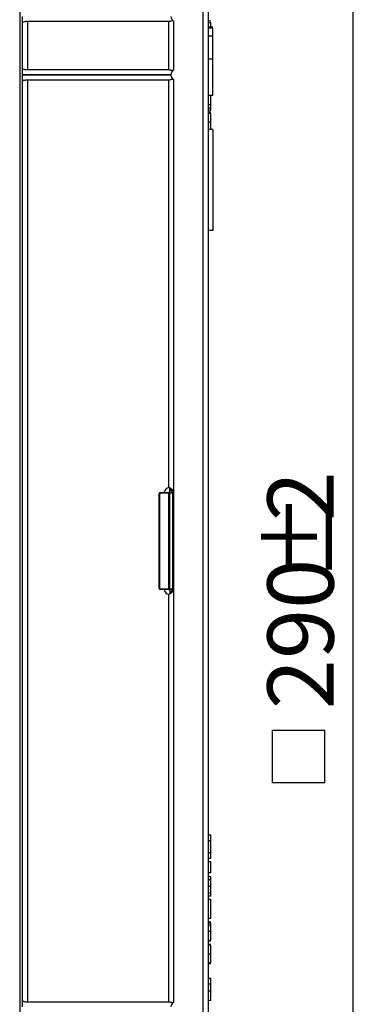
# Model space of a CAD drawing. Units: millimetres. Extents: x 8 to 418, y -29 to 291.
# Drawn here: x 176 to 194, y 79 to 130 of the extents above; entities that cross this region are included whole.
import ezdxf

# ---------------------------------------------------------------- set-up
doc = ezdxf.new("R2010")
doc.units = ezdxf.units.MM
doc.layers.add('FORMAT', color=7, linetype='Continuous')
doc.styles.add('SLDTEXTSTYLE1', font='TXT', dxfattribs={"width": 0.7})
doc.dimstyles.new('SLDDIMSTYLE0', dxfattribs={"dimtxt": 3.393075, "dimasz": 5, "dimexe": 0, "dimexo": 0.0625, "dimgap": 0.848269, "dimtad": 2, "dimdec": 4, "dimlfac": 2, "dimrnd": 1e-09, "dimzin": 12, "dimdsep": 46, "dimtxsty": 'SLDTEXTSTYLE1', "dimsah": 1, "dimcen": 0.09, "dimadec": 0, "dimazin": 3, "dimtfac": 1, "dimtdec": 4, "dimtofl": 0, "dimtmove": 0, "dimatfit": 3, "dimfxl": 0, "dimfrac": 2, "dimtolj": 1, "dimtzin": 12, "dimarcsym": 0})

# ---------------------------------------------------------------- blocks, each defined once
blk = doc.blocks.new('SW_SYMBOL_MOD_BOX')
at = {"layer": 'FORMAT', "color": 0}
for p, q in [((200, 200), (200, 800)), ((200, 800), (800, 800)), ((800, 800), (800, 200)), ((200, 200), (800, 200))]:
    blk.add_line(p, q, dxfattribs=at)
blk = doc.blocks.new('_D_1')
at = {"layer": 'FORMAT', "color": 9}
for p, q in [((183.376, 175.683), (193.796, 175.683)), ((192.796, 175.683), (192.796, 30.683)), ((185.126, 30.683), (193.796, 30.683))]:
    blk.add_line(p, q, dxfattribs=at)
for points in [[(192.796, 175.683), (192.356, 170.683), (193.236, 170.683)], [(192.796, 30.683), (193.236, 35.683), (192.356, 35.683)]]:
    blk.add_solid(points, dxfattribs=at)
at = {"layer": 'FORMAT', "color": 9, "xscale": 0.004473456488715277, "yscale": 0.004473456488715277, "zscale": 0.004473456488715277, "rotation": 90.0000000000004}
blk.add_blockref('SW_SYMBOL_MOD_BOX', (192.256, 89.905), dxfattribs=at)
at = {"layer": 'FORMAT', "color": 9, "attachment_point": 1, "rotation": 90, "style": 'SLDTEXTSTYLE1'}
for s, insert, char_height in [('2', (188.422, 104.191), 3.393), ('%%p', (188.422, 101.084), 3.3931), ('290', (188.422, 94.566), 3.3931)]:
    blk.add_mtext(s, dxfattribs=dict(at, insert=insert, char_height=char_height))

msp = doc.modelspace()

# ---------------------------------------------------------------- linework, layer by layer
at = {"color": 7, "linetype": 'Continuous', "lineweight": 25}
for p, q in [((185.126384, 32.683008), (185.126384, 175.433008)), ((185.376384, 175.433008), (185.376384, 32.683008)), ((175.726384, 133.388137), (175.726384, 73.003521)), ((175.876384, 129.777957), (175.876384, 130.052957)), ((175.876384, 129.777957), (175.910365, 129.777957)), ((175.876384, 127.338059), (175.876384, 129.777957)), ((176.126384, 129.808008), (183.376384, 129.808008)), ((176.126384, 129.808008), (176.126384, 127.308008)), ((183.376384, 127.308008), (183.376384, 129.808008)), ((183.626384, 127.308008), (183.626384, 129.808008)), ((185.526384, 129.807092), (185.376384, 129.807092)), ((185.526384, 129.730169), (185.376384, 129.730169)), ((185.626384, 129.496493), (185.376384, 129.496493)), ((185.626384, 129.445211), (185.376384, 129.445211)), ((185.626384, 129.040563), (185.376384, 129.040563)), ((185.626384, 127.861076), (185.376384, 127.861076)), ((175.91176, 127.338059), (175.876384, 127.338059)), ((175.876384, 127.063059), (175.876384, 127.338059)), ((183.376384, 127.308008), (176.126384, 127.308008)), ((183.476384, 127.063059), (175.876384, 127.063059)), ((175.876384, 127.063059), (175.876384, 127.052957)), ((175.876384, 127.052957), (183.476384, 127.052957)), ((175.876384, 126.777957), (175.876384, 127.052957)), ((175.876384, 126.777957), (175.910365, 126.777957)), ((175.876384, 79.588059), (175.876384, 126.777957)), ((176.126384, 126.808008), (183.376384, 126.808008)), ((176.126384, 126.808008), (176.126384, 79.558008)), ((183.376384, 105.925314), (183.376384, 126.808008)), ((183.476384, 127.052957), (183.476384, 127.063059)), ((183.626384, 79.558008), (183.626384, 126.808008)), ((185.626384, 126.009313), (185.376384, 126.009313)), ((185.526384, 125.51863), (185.526384, 126.009313)), ((185.526384, 125.51863), (185.376384, 125.51863)), ((185.526384, 125.345553), (185.376384, 125.345553)), ((185.526384, 125.230169), (185.376384, 125.230169)), ((185.526384, 125.153245), (185.376384, 125.153245)), ((185.526384, 125.230169), (185.526384, 125.345553)), ((185.526384, 125.076322), (185.376384, 125.076322)), ((185.526384, 124.63101), (185.376384, 124.63101)), ((185.626384, 124.254212), (185.376384, 124.254212)), ((185.626384, 124.254212), (185.626384, 119.079301)), ((185.626384, 119.079301), (185.376384, 119.079301)), ((182.890417, 105.620782), (182.876384, 105.620782)), ((182.876384, 100.745234), (182.876384, 105.620782)), ((183.361921, 105.629012), (182.890417, 105.620782)), ((182.890417, 105.620782), (182.890417, 100.745234)), ((182.925511, 105.670775), (183.397015, 105.679005)), ((183.361921, 105.629012), (183.397015, 105.629012)), ((183.361921, 100.737004), (183.361921, 105.629012)), ((183.397015, 105.679005), (183.577257, 105.682151)), ((183.577257, 105.632158), (183.397015, 105.629012)), ((183.397015, 105.629012), (183.397015, 100.737004)), ((183.425511, 105.679502), (183.422142, 105.872523)), ((183.577257, 105.682151), (183.422142, 105.872523)), ((183.626384, 105.732143), (183.433333, 105.883912)), ((183.577257, 105.682151), (183.577257, 105.632158)), ((183.577257, 105.632158), (183.626384, 105.632158)), ((183.577257, 100.733858), (183.577257, 105.632158)), ((182.890417, 100.745234), (182.876384, 100.745234)), ((182.890417, 100.745234), (183.361921, 100.737004)), ((183.397015, 100.687012), (182.925511, 100.695242)), ((183.361921, 100.737004), (183.397015, 100.737004)), ((183.376384, 79.558008), (183.376384, 100.440703)), ((183.397015, 100.737004), (183.577257, 100.733858)), ((183.577257, 100.683866), (183.397015, 100.687012)), ((183.425511, 100.686515), (183.422142, 100.493493)), ((183.577257, 100.683866), (183.422142, 100.493493)), ((183.626384, 100.633873), (183.433333, 100.482105)), ((183.577257, 100.733858), (183.626384, 100.733858)), ((183.577257, 100.733858), (183.577257, 100.683866)), ((185.526384, 88.106085), (185.376384, 88.106085)), ((185.526384, 87.817624), (185.376384, 87.817624)), ((185.526384, 87.817624), (185.526384, 88.106085)), ((185.526384, 87.202239), (185.526384, 87.817624)), ((185.526384, 87.202239), (185.376384, 87.202239)), ((185.526384, 86.913778), (185.376384, 86.913778)), ((185.526384, 86.913778), (185.526384, 87.202239)), ((185.526384, 86.740701), (185.376384, 86.740701)), ((185.526384, 86.183008), (185.526384, 86.740701)), ((185.526384, 86.183008), (185.376384, 86.183008)), ((185.526384, 85.97147), (185.376384, 85.97147)), ((185.526384, 85.824234), (185.376384, 85.824234)), ((185.526384, 85.481085), (185.376384, 85.481085)), ((185.526384, 85.139138), (185.376384, 85.139138)), ((185.526384, 84.990701), (185.376384, 84.990701)), ((185.526384, 84.817624), (185.376384, 84.817624)), ((185.526384, 83.836854), (185.526384, 84.817624)), ((185.526384, 83.836854), (185.376384, 83.836854)), ((185.526384, 83.663778), (185.376384, 83.663778)), ((185.526384, 83.606085), (185.376384, 83.606085)), ((185.526384, 83.503321), (185.376384, 83.503321)), ((185.526384, 83.172191), (185.376384, 83.172191)), ((185.526384, 82.72147), (185.376384, 82.72147)), ((185.526384, 82.683008), (185.376384, 82.683008)), ((185.526384, 82.509931), (185.376384, 82.509931)), ((185.526384, 82.47147), (185.376384, 82.47147)), ((185.526384, 82.019547), (185.376384, 82.019547)), ((185.526384, 81.567624), (185.376384, 81.567624)), ((185.526384, 81.529162), (185.376384, 81.529162)), ((185.526384, 80.779162), (185.376384, 80.779162)), ((185.526384, 80.480184), (185.376384, 80.480184)), ((185.526384, 80.124415), (185.376384, 80.124415)), ((185.526384, 79.644547), (185.526384, 80.124415)), ((175.91176, 79.588059), (175.876384, 79.588059)), ((175.876384, 79.313059), (175.876384, 79.588059)), ((183.376384, 79.558008), (176.126384, 79.558008)), ((185.526384, 79.644547), (185.376384, 79.644547))]:
    msp.add_line(p, q, dxfattribs=at)
for centre, radius, start, end in [((183.751384, 130.052957), 0.275, 180, 242.9643082), ((183.751384, 127.063059), 0.275, 117.0356918, 180), ((183.751384, 127.052957), 0.275, 180, 242.9643082), ((182.926384, 105.620782), 0.05, 91, 180), ((182.93452, 105.627136), 0.044559, 101.6645831, 188.1981435), ((183.406024, 105.635366), 0.044559, 101.6645831, 188.1981435), ((184.113392, 105.654008), 0.716813, 178.0016174, 181.9983826), ((183.212713, 106.089522), 0.301577, 313.9831074, 317.0168926), ((183.576384, 105.732143), 0.05, 271, 0), ((182.926384, 100.745234), 0.05, 180, 269), ((182.93452, 100.738881), 0.044559, 171.8018565, 258.3354169), ((183.406024, 100.73065), 0.044559, 171.8018565, 258.3354169), ((184.113392, 100.712008), 0.716813, 178.0016174, 181.9983826), ((183.212713, 100.276495), 0.301577, 42.9831074, 46.0168926), ((183.576384, 100.633873), 0.05, 0, 89), ((183.751384, 79.313059), 0.275, 117.0356918, 180)]:
    msp.add_arc(centre, radius, start, end, dxfattribs=at)
at = {"color": 8, "linetype": 'Continuous', "lineweight": 25}
for centre, start, end in [((183.426384, 105.62951), 99.5940682, 171.4059318), ((183.426384, 100.736507), 188.5940682, 260.4059318)]:
    msp.add_arc(centre, 0.3, start, end, dxfattribs=at)
at = {"color": 7, "linetype": 'Continuous', "lineweight": 25}
for points, knots in [([(175.910365, 129.778212), (175.921876, 129.779157), (175.947206, 129.781236), (176.006681, 129.795454), (176.070136, 129.806516), (176.112441, 129.807638), (176.126384, 129.808008)], [0, 0, 0, 0, 0.235182457, 0.517515179, 0.840981191, 1, 1, 1, 1]), ([(183.376384, 129.808008), (183.400606, 129.809071), (183.449088, 129.811197), (183.511655, 129.828096), (183.540153, 129.851613), (183.553161, 129.862346)], [0, 0, 0, 0, 0.351808923, 0.704152102, 1, 1, 1, 1]), ([(185.526384, 129.496493), (185.526384, 129.558688), (185.526384, 129.672693), (185.526384, 129.729856), (185.526384, 129.730064), (185.526384, 129.730169)], [0, 0, 0, 0, 0.373301648, 0.684264885, 1, 1, 1, 1]), ([(185.626384, 129.040563), (185.626384, 129.142211), (185.626384, 129.324064), (185.626384, 129.408133), (185.626384, 129.445211)], [0, 0, 0, 0, 0.558959755, 1, 1, 1, 1]), ([(185.626384, 127.861076), (185.626384, 128.106631), (185.626384, 128.545191), (185.626384, 128.889179), (185.626384, 129.040563)], [0, 0, 0, 0, 0.559913192, 1, 1, 1, 1]), ([(185.626384, 126.009313), (185.626384, 126.027236), (185.626384, 126.062971), (185.626384, 126.512143), (185.626384, 127.169691), (185.626384, 127.630422), (185.626384, 127.861076)], [0, 0, 0, 0, 0.28068848, 0.559621731, 0.77953523, 1, 1, 1, 1]), ([(176.126384, 127.308008), (176.099402, 127.309461), (176.045525, 127.31236), (175.974259, 127.327706), (175.928197, 127.339446), (175.913947, 127.337228), (175.91176, 127.336888)], [0, 0, 0, 0, 0.307030798, 0.613067606, 0.940615651, 1, 1, 1, 1]), ([(183.553161, 127.25367), (183.538324, 127.265574), (183.508673, 127.289363), (183.445374, 127.305088), (183.39945, 127.307032), (183.376384, 127.308008)], [0, 0, 0, 0, 0.33266642, 0.664823503, 1, 1, 1, 1]), ([(175.910365, 126.778212), (175.921876, 126.779157), (175.947206, 126.781236), (176.006681, 126.795454), (176.070136, 126.806516), (176.112441, 126.807638), (176.126384, 126.808008)], [0, 0, 0, 0, 0.235182457, 0.517515179, 0.840981191, 1, 1, 1, 1]), ([(183.376384, 126.808008), (183.400606, 126.809071), (183.449088, 126.811197), (183.511655, 126.828096), (183.540153, 126.851613), (183.553161, 126.862346)], [0, 0, 0, 0, 0.351808923, 0.704152102, 1, 1, 1, 1]), ([(185.526384, 125.345553), (185.526384, 125.386597), (185.526384, 125.468903), (185.526384, 125.506726), (185.526384, 125.514114), (185.526384, 125.51863)], [0, 0, 0, 0, 0.278777472, 0.559045525, 1, 1, 1, 1]), ([(185.526384, 124.63101), (185.526384, 124.698193), (185.526384, 124.831736), (185.526384, 125.016916), (185.526384, 125.076149), (185.526384, 125.076264), (185.526384, 125.076322)], [0, 0, 0, 0, 0.281738061, 0.560028291, 0.778339104, 1, 1, 1, 1]), ([(185.526384, 124.254212), (185.526384, 124.290944), (185.526384, 124.391532), (185.526384, 124.538017), (185.526384, 124.63101)], [0, 0, 0, 0, 0.365168891, 1, 1, 1, 1]), ([(183.433333, 105.883912), (183.421643, 105.892841), (183.405371, 105.905271), (183.386624, 105.918333), (183.379414, 105.923262), (183.377005, 105.924893), (183.376384, 105.925314)], [0, 0, 0, 0, 0.629855682, 0.876746301, 0.968196578, 1, 1, 1, 1]), ([(183.422142, 105.872523), (183.410999, 105.886183), (183.397387, 105.902868), (183.381933, 105.919456), (183.378067, 105.923547), (183.376902, 105.92477), (183.376384, 105.925314)], [0, 0, 0, 0, 0.759603155, 0.927833059, 0.967939936, 1, 1, 1, 1]), ([(183.422142, 100.493493), (183.410999, 100.479834), (183.397387, 100.463149), (183.381933, 100.446561), (183.378067, 100.44247), (183.376902, 100.441246), (183.376384, 100.440703)], [0, 0, 0, 0, 0.759603155, 0.927833059, 0.967939936, 1, 1, 1, 1]), ([(183.433333, 100.482105), (183.421643, 100.473175), (183.405371, 100.460745), (183.386624, 100.447684), (183.379414, 100.442754), (183.377005, 100.441124), (183.376384, 100.440703)], [0, 0, 0, 0, 0.629855682, 0.876746301, 0.968196578, 1, 1, 1, 1]), ([(185.526384, 85.824234), (185.526384, 85.876206), (185.526384, 85.969418), (185.526384, 85.970841), (185.526384, 85.97147)], [0, 0, 0, 0, 0.55756047, 1, 1, 1, 1]), ([(185.526384, 85.481085), (185.526384, 85.555705), (185.526384, 85.689058), (185.526384, 85.782902), (185.526384, 85.824234)], [0, 0, 0, 0, 0.5595623168, 1, 1, 1, 1]), ([(185.526384, 85.139138), (185.526384, 85.193708), (185.526384, 85.291489), (185.526384, 85.422978), (185.526384, 85.481085)], [0, 0, 0, 0, 0.5580826481, 1, 1, 1, 1]), ([(185.526384, 84.990701), (185.526384, 84.992122), (185.526384, 84.994652), (185.526384, 85.095094), (185.526384, 85.139138)], [0, 0, 0, 0, 0.561489802, 1, 1, 1, 1]), ([(185.526384, 83.503321), (185.526384, 83.535879), (185.526384, 83.594056), (185.526384, 83.602408), (185.526384, 83.606085)], [0, 0, 0, 0, 0.559637478, 1, 1, 1, 1]), ([(185.526384, 83.172191), (185.526384, 83.24246), (185.526384, 83.367998), (185.526384, 83.461955), (185.526384, 83.503321)], [0, 0, 0, 0, 0.559743251, 1, 1, 1, 1]), ([(185.526384, 82.72147), (185.526384, 82.735611), (185.526384, 82.763779), (185.526384, 82.878699), (185.526384, 83.026046), (185.526384, 83.123459), (185.526384, 83.172191)], [0, 0, 0, 0, 0.280733193, 0.55922989, 0.779497464, 1, 1, 1, 1]), ([(185.526384, 82.019547), (185.526384, 82.081902), (185.526384, 82.206261), (185.526384, 82.361474), (185.526384, 82.457165), (185.526384, 82.4667), (185.526384, 82.47147)], [0, 0, 0, 0, 0.280816092, 0.560044942, 0.779897265, 1, 1, 1, 1]), ([(185.526384, 81.567624), (185.526384, 81.575668), (185.526384, 81.591758), (185.526384, 81.722108), (185.526384, 81.87297), (185.526384, 81.970644), (185.526384, 82.019547)], [0, 0, 0, 0, 0.279084939, 0.558170636, 0.778789692, 1, 1, 1, 1]), ([(185.526384, 80.480184), (185.526384, 80.529998), (185.526384, 80.629738), (185.526384, 80.75661), (185.526384, 80.770617), (185.526384, 80.779162)], [0, 0, 0, 0, 0.280090728, 0.560803956, 1, 1, 1, 1]), ([(185.526384, 80.124415), (185.526384, 80.191191), (185.526384, 80.310362), (185.526384, 80.428322), (185.526384, 80.480184)], [0, 0, 0, 0, 0.560345106, 1, 1, 1, 1]), ([(176.126384, 79.558008), (176.099402, 79.559461), (176.045525, 79.56236), (175.974259, 79.577706), (175.928197, 79.589446), (175.913947, 79.587228), (175.91176, 79.586888)], [0, 0, 0, 0, 0.307030798, 0.613067606, 0.940615651, 1, 1, 1, 1]), ([(183.553161, 79.50367), (183.538324, 79.515574), (183.508673, 79.539363), (183.445374, 79.555088), (183.39945, 79.557032), (183.376384, 79.558008)], [0, 0, 0, 0, 0.33266642, 0.664823503, 1, 1, 1, 1])]:
    msp.add_open_spline(points, degree=3, knots=knots, dxfattribs=at)

# ---------------------------------------------------------------- dimensions: what is measured, and where the dimension line sits
at = {"layer": 'FORMAT', "color": 9}
dim = msp.add_linear_dim(base=(192.79617, 30.683008), p1=(183.376384, 175.683008), p2=(185.126384, 30.683008), angle=90, text='{\\fGDT;o}<>%%p2', dimstyle='SLDDIMSTYLE0', dxfattribs=at)
dim.commit()
dim.dimension.update_dxf_attribs({"geometry": '_D_1', "text_midpoint": (192.79617, 98.134548), "dimtype": 160})

doc.saveas('drawing.dxf')
